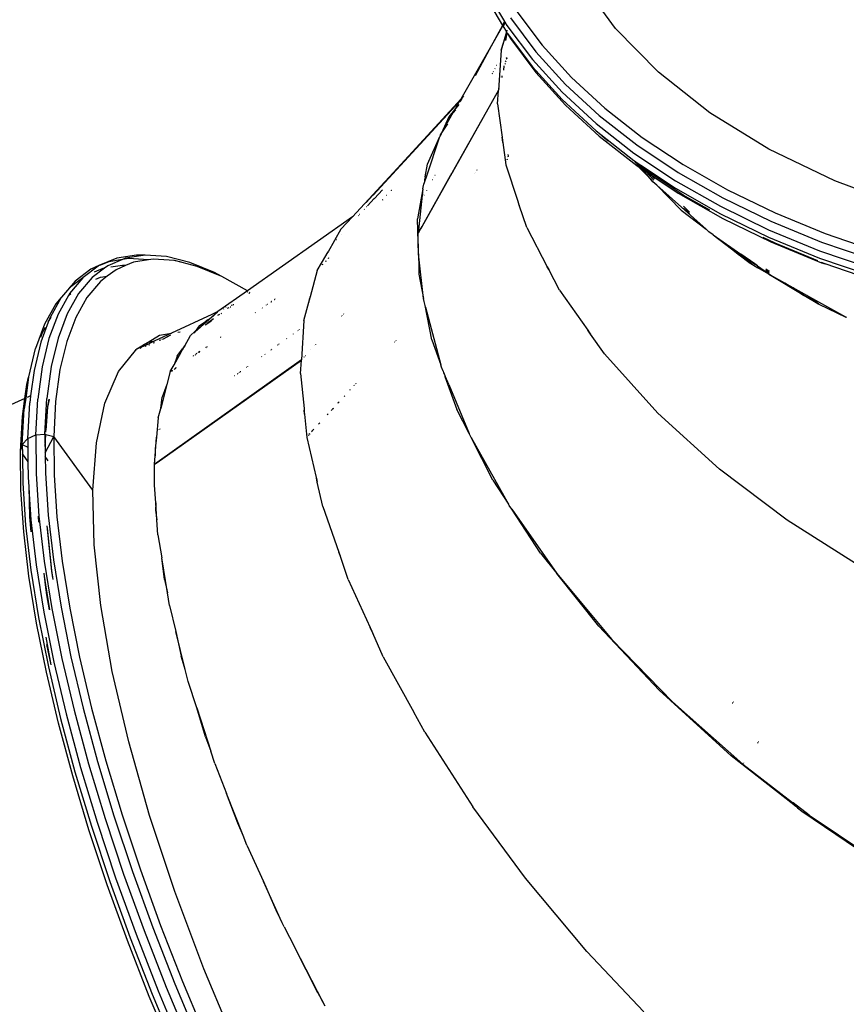
# Model space of a CAD drawing. Extents: x 375 to 8342, y -5295 to 9260.
# Drawn here: x 3118 to 3571, y 1072 to 1611 of the extents above; entities that cross this region are included whole.
import ezdxf

# ---------------------------------------------------------------- set-up
doc = ezdxf.new("R2010")
doc.units = 0
doc.layers.get('0').update_dxf_attribs({"linetype": 'CONTINUOUS'})

# ---------------------------------------------------------------- blocks, each defined once
blk = doc.blocks.new('005373')
for p, q in [((3444.1, 1606.36), (3425.47, 1631.95)), ((3373.22, 1627.28), (3383.42, 1610.14)), ((3373.22, 1623.25), (3382.28, 1608.03)), ((3390.18, 1615.67), (3403.92, 1597.25)), ((3382.28, 1608.03), (3374.99, 1594.63)), ((3374.99, 1594.63), (3382.48, 1607.69)), ((3382.28, 1608.03), (3382.48, 1607.69)), ((3382.48, 1607.69), (3384.43, 1604.5)), ((3383.42, 1610.14), (3382.5, 1608.44)), ((3382.69, 1608.05), (3383.66, 1609.74)), ((3382.83, 1607.76), (3383.8, 1609.5)), ((3383.42, 1610.14), (3383.66, 1609.74)), ((3383.66, 1609.74), (3383.8, 1609.5)), ((3383.8, 1609.5), (3384.7, 1607.99)), ((3384.7, 1607.99), (3398.63, 1589.31)), ((3386.64, 1612.14), (3400.51, 1593.55)), ((3384.42, 1604.43), (3381.6, 1594.49)), ((3381.6, 1594.49), (3384.57, 1604.17)), ((3384.7, 1603.96), (3383.9, 1599.81)), ((3384.43, 1604.5), (3384.42, 1604.43)), ((3384.42, 1604.43), (3384.48, 1604.4)), ((3384.7, 1605.43), (3384.43, 1604.5)), ((3384.48, 1604.4), (3384.57, 1604.17)), ((3384.57, 1604.17), (3384.7, 1604.02)), ((3384.58, 1604.2), (3384.7, 1604.59)), ((3384.7, 1604.02), (3384.7, 1603.96)), ((3384.7, 1603.96), (3384.92, 1603.66)), ((3384.92, 1603.66), (3386.64, 1600.77)), ((3384.92, 1603.66), (3398.63, 1585.28)), ((3467.67, 1582.33), (3444.1, 1606.36)), ((3386.64, 1600.77), (3400.51, 1582.18)), ((3403.92, 1597.25), (3420, 1579.54)), ((3359.62, 1567.83), (3374.99, 1594.63)), ((3374.99, 1594.63), (3367.25, 1580.4)), ((3381.6, 1594.49), (3380.04, 1572.44)), ((3400.51, 1593.55), (3416.73, 1575.68)), ((3379.21, 1586.1), (3379.02, 1585.96)), ((3383.97, 1587.12), (3383.49, 1586.77)), ((3383.81, 1588.11), (3384.33, 1588.54)), ((3384.18, 1589.61), (3384.78, 1590.13)), ((3384.8, 1590.23), (3384.23, 1589.81)), ((3398.63, 1589.31), (3414.93, 1571.35)), ((3376.7, 1581.64), (3376.46, 1581.4)), ((3377.11, 1582.55), (3377.31, 1582.72)), ((3378.06, 1584.24), (3378.27, 1584.43)), ((3383, 1583.5), (3383.25, 1585.79)), ((3398.63, 1585.28), (3414.93, 1567.32)), ((3400.51, 1582.18), (3416.73, 1564.31)), ((3495.83, 1560.19), (3467.67, 1582.33)), ((3381.94, 1580.42), (3381.92, 1579.46)), ((3416.73, 1575.68), (3435.21, 1558.64)), ((3420, 1579.54), (3438.31, 1562.65)), ((3380.04, 1572.44), (3354.78, 1527.51)), ((3354.87, 1527.52), (3380.03, 1572.27)), ((3379.52, 1565.11), (3380.03, 1572.27)), ((3380.03, 1572.27), (3380.04, 1572.44)), ((3380.24, 1573.43), (3380.23, 1573.13)), ((3414.93, 1571.35), (3433.5, 1554.23)), ((3358.59, 1566.05), (3311.45, 1514.93)), ((3359.62, 1567.83), (3324.65, 1529.55)), ((3358.59, 1566.05), (3324.65, 1529.55)), ((3356.62, 1562.61), (3358.59, 1566.05)), ((3358.32, 1564.71), (3356.62, 1562.61)), ((3358.66, 1566.17), (3358.59, 1566.05)), ((3358.66, 1566.17), (3359.62, 1567.83)), ((3359.87, 1567.43), (3358.66, 1566.17)), ((3360.89, 1569.23), (3359.62, 1567.83)), ((3359.92, 1567.53), (3359.87, 1567.43)), ((3379.52, 1565.11), (3382.02, 1546.75)), ((3414.93, 1567.32), (3433.5, 1550.2)), ((3348.83, 1549.03), (3355.25, 1560.21)), ((3355.25, 1560.21), (3352.71, 1557.45)), ((3356.62, 1562.61), (3352.8, 1557.88)), ((3355.25, 1560.21), (3356.62, 1562.61)), ((3356.6, 1561.69), (3355.25, 1560.21)), ((3416.73, 1564.31), (3435.21, 1547.27)), ((3438.31, 1562.65), (3458.75, 1546.68)), ((3528.17, 1540.28), (3495.83, 1560.19)), ((3348.66, 1548.65), (3352.29, 1554.11)), ((3352.8, 1557.88), (3348.83, 1549.03)), ((3433.5, 1554.23), (3454.23, 1538.04)), ((3435.21, 1558.64), (3455.83, 1542.53)), ((3348.66, 1548.65), (3348.03, 1547.29)), ((3348.3, 1548.1), (3348.66, 1548.65)), ((3348.66, 1548.65), (3348.83, 1549.03)), ((3433.5, 1550.2), (3454.23, 1534.01)), ((3340.55, 1525.08), (3347.95, 1547.06)), ((3341.16, 1531.91), (3347.95, 1547.06)), ((3347.95, 1547.06), (3348.03, 1547.29)), ((3348.03, 1547.29), (3348.3, 1548.1)), ((3382.02, 1546.75), (3382.16, 1544.83)), ((3382.42, 1543.8), (3382.02, 1546.75)), ((3382.16, 1544.83), (3382.42, 1543.8)), ((3382.42, 1543.8), (3384.08, 1531.61)), ((3435.21, 1547.27), (3455.83, 1531.16)), ((3438.31, 1545.97), (3436.52, 1547.63)), ((3440.06, 1544.6), (3438.31, 1545.97)), ((3458.75, 1546.68), (3481.19, 1531.74)), ((3454.23, 1538.04), (3476.97, 1522.89)), ((3455.83, 1542.53), (3478.47, 1527.46)), ((3564.23, 1522.89), (3528.17, 1540.28)), ((3384.71, 1534.94), (3384.85, 1534.41)), ((3385.16, 1536.57), (3385.29, 1536)), ((3385.45, 1536.58), (3385.35, 1537.22)), ((3454.23, 1534.01), (3455.16, 1533.39)), ((3456.62, 1531.67), (3454.7, 1533.17)), ((3456.62, 1531.67), (3455.16, 1533.39)), ((3455.16, 1533.39), (3456.08, 1532.78)), ((3458.62, 1530.11), (3456.08, 1532.78)), ((3456.08, 1532.78), (3459.42, 1530.56)), ((3324.65, 1529.55), (3300.09, 1503.1)), ((3324.65, 1529.55), (3307.63, 1510.9)), ((3339.9, 1524.97), (3341.16, 1531.91)), ((3354.39, 1526.82), (3354.08, 1526.27)), ((3354.17, 1526.28), (3354.48, 1526.83)), ((3354.78, 1527.51), (3354.39, 1526.82)), ((3354.48, 1526.83), (3354.39, 1526.82)), ((3354.48, 1526.83), (3354.87, 1527.52)), ((3354.78, 1527.51), (3354.87, 1527.52)), ((3367.47, 1527.36), (3367.4, 1527.36)), ((3368.02, 1528.35), (3367.95, 1528.34)), ((3368.23, 1528.83), (3368.29, 1528.83)), ((3384.08, 1531.61), (3390.73, 1511.68)), ((3455.48, 1531.78), (3456.59, 1530.66)), ((3455.83, 1531.16), (3456.59, 1530.66)), ((3456.59, 1530.66), (3458.66, 1529.28)), ((3456.59, 1530.66), (3463.11, 1524.06)), ((3458.66, 1529.28), (3456.62, 1531.67)), ((3458.62, 1530.11), (3456.62, 1531.67)), ((3458.75, 1530.01), (3458.62, 1530.11)), ((3458.66, 1529.28), (3460.72, 1527.9)), ((3463.11, 1524.06), (3458.66, 1529.28)), ((3461.76, 1528), (3458.75, 1530.01)), ((3460.72, 1527.9), (3458.75, 1530.01)), ((3459.42, 1530.56), (3461.76, 1528)), ((3459.42, 1530.56), (3476.97, 1518.86)), ((3460.72, 1527.9), (3463.63, 1525.97)), ((3465.2, 1523.21), (3460.72, 1527.9)), ((3481.19, 1515.07), (3461.76, 1528)), ((3461.76, 1528), (3463.63, 1525.97)), ((3478.47, 1527.46), (3502.98, 1513.51)), ((3481.19, 1531.74), (3505.48, 1517.92)), ((3338.21, 1497.88), (3353.74, 1525.52)), ((3353.66, 1525.51), (3338.22, 1498.05)), ((3339.19, 1521.03), (3339.69, 1522.53)), ((3339.45, 1522.48), (3339.19, 1521.03)), ((3339.61, 1523.39), (3339.45, 1522.48)), ((3339.45, 1522.48), (3339.69, 1522.53)), ((3339.78, 1524.32), (3339.61, 1523.39)), ((3340.03, 1523.52), (3339.61, 1523.39)), ((3339.69, 1522.53), (3340.03, 1523.52)), ((3339.9, 1524.97), (3339.78, 1524.32)), ((3340.36, 1524.53), (3339.78, 1524.32)), ((3339.9, 1524.97), (3340.55, 1525.08)), ((3340.03, 1523.52), (3340.36, 1524.53)), ((3340.36, 1524.53), (3340.55, 1525.08)), ((3343.99, 1523.52), (3344.07, 1523.54)), ((3344.72, 1524.7), (3344.65, 1524.68)), ((3345.34, 1525.8), (3345.27, 1525.79)), ((3345.32, 1525.89), (3345.4, 1525.91)), ((3354.08, 1526.27), (3353.66, 1525.51)), ((3353.66, 1525.51), (3353.74, 1525.52)), ((3353.74, 1525.52), (3354.17, 1526.28)), ((3354.17, 1526.28), (3354.08, 1526.27)), ((3367.01, 1526.67), (3367.08, 1526.68)), ((3463.11, 1524.06), (3464.75, 1522.39)), ((3464.66, 1522.23), (3463.11, 1524.06)), ((3463.63, 1525.97), (3478.47, 1516.09)), ((3465.57, 1523.86), (3463.63, 1525.97)), ((3466.72, 1520.4), (3464.66, 1522.23)), ((3476.97, 1522.89), (3501.61, 1508.88)), ((3603.47, 1508.26), (3564.23, 1522.89)), ((3316.46, 1517.96), (3312.13, 1513.19)), ((3321.5, 1517.62), (3321.36, 1517.57)), ((3321.5, 1517.62), (3321.54, 1517.65)), ((3338.71, 1518.4), (3335.74, 1502.01)), ((3338.71, 1518.4), (3336.05, 1494.2)), ((3338.71, 1518.4), (3338.91, 1520.2)), ((3338.91, 1520.2), (3339.19, 1521.03)), ((3340.65, 1517.56), (3340.61, 1517.38)), ((3466.72, 1520.4), (3480.17, 1506.77)), ((3493.77, 1496.28), (3466.72, 1520.4)), ((3476.97, 1518.86), (3501.61, 1504.85)), ((3478.47, 1516.09), (3502.98, 1502.14)), ((3505.48, 1517.92), (3531.48, 1505.3)), ((3311.99, 1513.13), (3308.3, 1509.07)), ((3311.99, 1513.13), (3312.13, 1513.19)), ((3316.62, 1512.48), (3316.89, 1512.64)), ((3318.97, 1514.88), (3318.76, 1514.77)), ((3339.25, 1514.95), (3339.27, 1515.1)), ((3390.73, 1511.68), (3390.82, 1511.32)), ((3390.82, 1511.32), (3391.08, 1510.32)), ((3391.46, 1509.48), (3390.82, 1511.32)), ((3495.86, 1506.72), (3481.19, 1515.07)), ((3502.98, 1513.51), (3529.22, 1500.77)), ((3306.75, 1507.28), (3306.56, 1507.14)), ((3308, 1508.66), (3307.81, 1508.53)), ((3391.08, 1510.32), (3391.46, 1509.48)), ((3395.51, 1497.32), (3391.46, 1509.48)), ((3480.17, 1506.77), (3493.77, 1496.28)), ((3484.71, 1504.88), (3481.29, 1507.94)), ((3481.34, 1508.88), (3484.7, 1505.77)), ((3501.61, 1508.88), (3527.97, 1496.08)), ((3531.48, 1505.3), (3559.03, 1493.95)), ((3300.09, 1503.1), (3242.52, 1462.61)), ((3300.09, 1503.1), (3293.78, 1496.29)), ((3300.5, 1503.38), (3300.09, 1503.1)), ((3303.6, 1503.82), (3303.45, 1503.72)), ((3304.2, 1504.48), (3304.02, 1504.35)), ((3336.21, 1482.77), (3335.74, 1502.01)), ((3501.61, 1504.85), (3527.97, 1492.05)), ((3502.98, 1502.14), (3529.22, 1489.41)), ((3529.22, 1500.77), (3557.02, 1489.33)), ((3293.78, 1496.29), (3286.69, 1484)), ((3337.34, 1496.49), (3336.05, 1494.2)), ((3336.12, 1494.17), (3337.34, 1496.33)), ((3338.22, 1498.05), (3337.34, 1496.49)), ((3337.34, 1496.33), (3338.21, 1497.88)), ((3337.34, 1496.33), (3337.34, 1496.49)), ((3338.22, 1498.05), (3338.21, 1497.88)), ((3395.51, 1497.32), (3406.78, 1475.68)), ((3495.22, 1494.99), (3493.77, 1496.28)), ((3497.7, 1493.25), (3495.22, 1494.99)), ((3527.97, 1496.08), (3555.91, 1484.58)), ((3291.46, 1490.5), (3291.42, 1490.45)), ((3294.13, 1493.44), (3294.09, 1493.37)), ((3336.12, 1494.17), (3336.05, 1494.2)), ((3336.05, 1494.04), (3336.12, 1494.17)), ((3336.21, 1482.77), (3336.05, 1494.04)), ((3497.7, 1493.25), (3507.57, 1485.64)), ((3497.7, 1493.25), (3512.71, 1482.73)), ((3531.48, 1488.62), (3524.92, 1491.81)), ((3527.97, 1492.05), (3555.91, 1480.55)), ((3529.22, 1489.41), (3557.02, 1477.96)), ((3557.02, 1489.33), (3586.21, 1479.24)), ((3559.03, 1493.95), (3587.97, 1483.96)), ((3285.43, 1481.8), (3286.69, 1484)), ((3286.69, 1484), (3285.8, 1482.78)), ((3507.57, 1485.64), (3512.71, 1482.73)), ((3507.57, 1485.64), (3511.31, 1482.75)), ((3554.97, 1478.95), (3531.48, 1488.62)), ((3555.91, 1484.58), (3585.25, 1474.44)), ((3170.98, 1480.52), (3161.22, 1476.42)), ((3166.59, 1478.53), (3161.54, 1476.41)), ((3174.12, 1479.7), (3166.1, 1476.33)), ((3174.12, 1479.7), (3166.59, 1478.53)), ((3181.79, 1482.2), (3170.98, 1480.52)), ((3175.81, 1480.41), (3174.12, 1479.7)), ((3177.41, 1480.21), (3174.12, 1479.7)), ((3186.57, 1482.08), (3175.81, 1480.41)), ((3180.22, 1478.22), (3175.81, 1476.37)), ((3188.47, 1479.5), (3177.41, 1480.21)), ((3188.47, 1479.5), (3180.22, 1478.22)), ((3185.43, 1481.97), (3181.79, 1482.2)), ((3186.57, 1482.08), (3181.79, 1482.2)), ((3198.32, 1481.33), (3186.57, 1482.08)), ((3190.89, 1479.88), (3188.47, 1479.5)), ((3202.54, 1479.13), (3190.89, 1479.88)), ((3210.99, 1478.15), (3198.32, 1481.33)), ((3206.32, 1478.25), (3202.27, 1479.27)), ((3206.77, 1478.06), (3202.54, 1479.13)), ((3206.77, 1478.06), (3206.32, 1478.25)), ((3280.81, 1473.78), (3285.43, 1481.8)), ((3285.43, 1479.01), (3285.23, 1478.54)), ((3285.8, 1482.78), (3285.43, 1481.8)), ((3286.9, 1480.34), (3287.22, 1480.92)), ((3336.21, 1482.77), (3336.37, 1475.38)), ((3339.06, 1458.43), (3336.21, 1482.77)), ((3520.48, 1477.29), (3511.31, 1482.75)), ((3511.31, 1482.75), (3513.34, 1481.19)), ((3520.48, 1477.29), (3512.71, 1482.73)), ((3521.95, 1476.26), (3513.34, 1481.19)), ((3513.34, 1481.19), (3516.5, 1478.75)), ((3516.5, 1478.75), (3522.16, 1475.27)), ((3516.5, 1478.75), (3516.86, 1478.47)), ((3516.86, 1478.47), (3522.16, 1475.27)), ((3555.91, 1480.55), (3585.25, 1470.41)), ((3156.83, 1474.43), (3148.18, 1467.92)), ((3160.78, 1476.09), (3152.57, 1469.91)), ((3161.22, 1476.42), (3156.83, 1474.43)), ((3160.78, 1476.09), (3156.83, 1474.43)), ((3164.24, 1474.93), (3157.49, 1469.85)), ((3163.43, 1474.8), (3158.59, 1472.77)), ((3161.22, 1476.42), (3160.78, 1476.09)), ((3164.24, 1474.93), (3163.43, 1474.8)), ((3166.1, 1476.33), (3164.24, 1474.93)), ((3170.6, 1474.17), (3165.81, 1470.57)), ((3174.19, 1476.47), (3167.85, 1475.49)), ((3175.81, 1476.37), (3170.6, 1474.17)), ((3175.81, 1476.37), (3174.19, 1476.47)), ((3215.08, 1475.98), (3206.77, 1478.06)), ((3224.48, 1472.57), (3210.99, 1478.15)), ((3227.63, 1470.82), (3215.08, 1475.98)), ((3280.81, 1473.78), (3276.96, 1459.36)), ((3283.65, 1477.1), (3283.49, 1476.66)), ((3336.37, 1475.38), (3336.45, 1471.62)), ((3406.78, 1475.68), (3407.21, 1474.74)), ((3407.54, 1474.23), (3406.78, 1475.68)), ((3407.21, 1474.74), (3407.54, 1474.23)), ((3413.42, 1462.94), (3407.54, 1474.23)), ((3521.95, 1476.26), (3520.48, 1477.29)), ((3521.95, 1476.26), (3530.37, 1470.35)), ((3528.07, 1471.7), (3522.16, 1475.27)), ((3528.25, 1472.26), (3526.48, 1473.39)), ((3527.73, 1472.96), (3526.49, 1473.7)), ((3527.73, 1472.96), (3526.5, 1473.84)), ((3526.52, 1474.61), (3527.6, 1473.87)), ((3526.52, 1474.53), (3527.6, 1473.87)), ((3527.6, 1473.87), (3527.74, 1473.77)), ((3528.25, 1472.66), (3527.73, 1472.96)), ((3527.74, 1473.77), (3527.79, 1473.71)), ((3527.79, 1473.71), (3528.25, 1473.41)), ((3527.79, 1473.71), (3528.25, 1473.47)), ((3559.03, 1477.28), (3556.94, 1478.14)), ((3557.02, 1477.96), (3559.03, 1477.28)), ((3585.98, 1467.97), (3559.03, 1477.28)), ((3152.44, 1469.76), (3145.1, 1461.04)), ((3152.44, 1469.76), (3145.11, 1464.24)), ((3148.18, 1467.92), (3145.11, 1464.24)), ((3157.49, 1469.85), (3150.06, 1461.03)), ((3152.57, 1469.91), (3152.44, 1469.76)), ((3152.77, 1470.01), (3152.64, 1469.91)), ((3162.07, 1467.76), (3154.7, 1459.01)), ((3159.52, 1468.92), (3162.06, 1469.99)), ((3162.06, 1469.99), (3165.81, 1470.57)), ((3165.81, 1470.57), (3162.07, 1467.76)), ((3228.46, 1470.45), (3224.48, 1472.57)), ((3227.78, 1470.73), (3227.63, 1470.82)), ((3228.46, 1470.45), (3227.78, 1470.73)), ((3242.52, 1462.61), (3228.46, 1470.45)), ((3336.45, 1471.62), (3339.06, 1458.43)), ((3528.07, 1471.7), (3530.37, 1470.35)), ((3530.37, 1470.35), (3545.42, 1461.21)), ((3536.91, 1466.72), (3530.37, 1470.35)), ((3145.11, 1464.24), (3140.76, 1459.08)), ((3242.52, 1462.61), (3226.44, 1451.3)), ((3243.15, 1462.18), (3243.09, 1462.22)), ((3413.42, 1462.94), (3429, 1440.95)), ((3544.31, 1461.99), (3536.91, 1466.72)), ((3541.39, 1464.23), (3536.91, 1466.72)), ((3547.28, 1460.09), (3541.39, 1464.23)), ((3548.88, 1460.06), (3541.39, 1464.23)), ((3140.64, 1458.94), (3134.45, 1447.88)), ((3140.64, 1458.94), (3137.67, 1455.42)), ((3144.49, 1459.96), (3138.84, 1449.87)), ((3140.71, 1459.05), (3140.64, 1458.94)), ((3140.76, 1459.08), (3140.71, 1459.05)), ((3150.06, 1461.03), (3143.83, 1449.91)), ((3144.49, 1459.96), (3145.92, 1461.04)), ((3145.1, 1461.04), (3144.49, 1459.96)), ((3154.7, 1459.01), (3148.52, 1447.99)), ((3242.72, 1461.88), (3242.67, 1461.92)), ((3243.53, 1461.32), (3243.31, 1461.48)), ((3243.96, 1461.63), (3243.73, 1461.78)), ((3243.84, 1461.11), (3243.77, 1461.16)), ((3244.27, 1461.42), (3244.2, 1461.46)), ((3256.01, 1456.79), (3255.74, 1456.8)), ((3257.19, 1457.8), (3257.45, 1457.8)), ((3257.79, 1458.03), (3257.55, 1458.05)), ((3276.15, 1456.36), (3276.83, 1458.89)), ((3276.4, 1457.89), (3276.15, 1456.36)), ((3276.96, 1459.36), (3276.4, 1457.89)), ((3276.83, 1458.89), (3276.96, 1459.36)), ((3339.27, 1456.66), (3339.06, 1458.43)), ((3339.83, 1454.54), (3339.27, 1456.66)), ((3545.42, 1461.21), (3544.31, 1461.99)), ((3545.42, 1461.21), (3547.28, 1460.09)), ((3554.9, 1455.48), (3547.28, 1460.09)), ((3555.46, 1455.21), (3548.88, 1460.06)), ((3570.22, 1448.2), (3548.88, 1460.06)), ((3137.67, 1455.42), (3131.44, 1444.3)), ((3226.42, 1451.29), (3223.08, 1449.61)), ((3226.13, 1451.03), (3226.42, 1451.29)), ((3226.42, 1451.29), (3226.44, 1451.3)), ((3228.89, 1452.15), (3228.97, 1452.18)), ((3229.68, 1452.68), (3229.55, 1452.62)), ((3230.84, 1453.5), (3230.67, 1453.42)), ((3231.71, 1453.13), (3232.49, 1453.4)), ((3233.4, 1453.71), (3233.09, 1453.61)), ((3234.32, 1454.71), (3233.73, 1454.58)), ((3235.04, 1454.88), (3234.81, 1454.83)), ((3250.74, 1453.09), (3250.58, 1453.22)), ((3253.09, 1454.74), (3252.93, 1454.85)), ((3253.52, 1455.05), (3253.37, 1455.15)), ((3255.43, 1456.59), (3255.71, 1456.58)), ((3273.46, 1446.29), (3276.15, 1456.36)), ((3340.09, 1453.58), (3339.83, 1454.54)), ((3343.56, 1435.69), (3339.83, 1454.54)), ((3340.09, 1453.58), (3348.47, 1422.05)), ((3554.9, 1455.48), (3555.46, 1455.21)), ((3555.46, 1455.21), (3570.22, 1448.2)), ((3133.52, 1445.39), (3135.07, 1448.16)), ((3134.45, 1447.88), (3133.52, 1445.39)), ((3138.84, 1449.87), (3133.83, 1436.46)), ((3143.83, 1449.91), (3138.84, 1436.56)), ((3148.52, 1447.99), (3143.59, 1434.76)), ((3223.08, 1449.61), (3201.06, 1439.39)), ((3213.95, 1440.35), (3221.41, 1446.9)), ((3216.21, 1443.48), (3221.16, 1446.78)), ((3221.16, 1446.78), (3219.76, 1446.12)), ((3224, 1447.18), (3220.6, 1444.76)), ((3221.41, 1446.9), (3221.16, 1446.78)), ((3221.64, 1447.1), (3221.41, 1446.9)), ((3221.64, 1447.1), (3226.13, 1451.03)), ((3221.92, 1445.63), (3222.87, 1446.25)), ((3223.01, 1446.35), (3222.87, 1446.25)), ((3226.13, 1451.03), (3223.08, 1449.61)), ((3224.04, 1448.7), (3223.79, 1448.53)), ((3227.26, 1449.65), (3226.15, 1449.12)), ((3228.45, 1450.21), (3227.94, 1449.97)), ((3247.07, 1450.52), (3246.89, 1450.66)), ((3273.46, 1446.29), (3272.15, 1424.72)), ((3294.13, 1448.8), (3294.28, 1448.74)), ((3294.45, 1448.93), (3294.3, 1448.98)), ((3295.1, 1449.85), (3295.24, 1449.78)), ((3295.3, 1449.86), (3295.15, 1449.9)), ((3570.26, 1448.18), (3570.22, 1448.2)), ((3570.78, 1447.94), (3570.26, 1448.18)), ((3131.44, 1444.3), (3126.46, 1430.95)), ((3133.52, 1445.39), (3129.44, 1434.47)), ((3130.36, 1439.76), (3131.97, 1442.63)), ((3216.21, 1443.48), (3213.95, 1440.35)), ((3219.48, 1443.85), (3219.74, 1444.12)), ((3219.74, 1444.12), (3220.44, 1444.6)), ((3220.44, 1444.6), (3220.23, 1444.37)), ((3220.44, 1444.6), (3221.48, 1445.31)), ((3220.6, 1444.76), (3220.44, 1444.6)), ((3221.48, 1445.31), (3220.6, 1444.76)), ((3221.48, 1445.31), (3221.92, 1445.63)), ((3270.39, 1440.68), (3270.23, 1440.83)), ((3271.17, 1441.24), (3271, 1441.38)), ((3429, 1440.95), (3429.92, 1439.52)), ((3430.49, 1438.84), (3429, 1440.95)), ((3129.4, 1437.17), (3130.36, 1439.76)), ((3133.83, 1436.46), (3130.11, 1420.89)), ((3138.84, 1436.56), (3135.14, 1421.07)), ((3188.17, 1434.52), (3194.44, 1438.3)), ((3188.17, 1434.52), (3191.91, 1435.14)), ((3191.91, 1435.14), (3188.97, 1433.77)), ((3201.06, 1439.39), (3191.91, 1435.14)), ((3194.24, 1435.52), (3195.11, 1435.66)), ((3194.44, 1438.3), (3201.06, 1439.39)), ((3196.33, 1436.18), (3195.76, 1435.94)), ((3200.45, 1438.21), (3196.33, 1436.18)), ((3199.38, 1437.75), (3196.33, 1436.18)), ((3204.43, 1439.94), (3205.68, 1440.15)), ((3208.23, 1432.47), (3211.39, 1438.11)), ((3211.39, 1438.11), (3213.85, 1440.27)), ((3213.52, 1439.77), (3213.3, 1439.47)), ((3213.68, 1439.99), (3213.54, 1439.8)), ((3213.85, 1440.27), (3213.68, 1439.99)), ((3213.68, 1439.99), (3213.97, 1439.94)), ((3213.92, 1440.32), (3213.85, 1440.27)), ((3213.92, 1440.32), (3213.95, 1440.35)), ((3227.62, 1437.3), (3227.98, 1437.14)), ((3264.17, 1436.27), (3264.02, 1436.41)), ((3267.87, 1438.89), (3267.71, 1439.04)), ((3323.86, 1435.33), (3323.98, 1435.25)), ((3324.05, 1435.33), (3323.93, 1435.41)), ((3343.56, 1435.69), (3348.47, 1422.05)), ((3429.92, 1439.52), (3430.49, 1438.84)), ((3438.09, 1428.11), (3430.49, 1438.84)), ((3122.79, 1415.49), (3126.46, 1430.95)), ((3129.44, 1434.47), (3125.72, 1418.9)), ((3143.59, 1434.76), (3139.92, 1419.41)), ((3171.98, 1418.34), (3181.22, 1429.84)), ((3181.22, 1429.84), (3181.64, 1430.37)), ((3181.62, 1429.94), (3181.22, 1429.84)), ((3184.81, 1431.84), (3181.64, 1430.37)), ((3181.64, 1430.37), (3181.99, 1430.8)), ((3181.99, 1430.8), (3182.17, 1430.91)), ((3182.17, 1430.91), (3184.61, 1431.8)), ((3182.17, 1430.91), (3183.3, 1431.59)), ((3183.3, 1431.59), (3186.15, 1433.31)), ((3184.61, 1431.8), (3183.3, 1431.59)), ((3184.3, 1431.07), (3184.01, 1431.08)), ((3184.81, 1431.84), (3184.61, 1431.8)), ((3184.81, 1431.84), (3188.97, 1433.77)), ((3186.15, 1433.31), (3188.17, 1434.52)), ((3186.15, 1433.31), (3188.97, 1433.77)), ((3186.91, 1432.18), (3186.34, 1432.09)), ((3188.52, 1433.03), (3188.91, 1433.03)), ((3190.97, 1434.1), (3191.72, 1434.22)), ((3206.08, 1429.51), (3207.07, 1430.88)), ((3206.54, 1429.45), (3207.31, 1430.82)), ((3207.26, 1431.13), (3207.07, 1430.88)), ((3207.31, 1430.82), (3207.07, 1430.88)), ((3207.66, 1431.68), (3207.26, 1431.13)), ((3207.26, 1431.13), (3207.47, 1431.11)), ((3207.31, 1430.82), (3207.47, 1431.11)), ((3207.47, 1431.11), (3207.78, 1431.66)), ((3207.7, 1431.73), (3207.66, 1431.68)), ((3207.78, 1431.66), (3207.66, 1431.68)), ((3208.23, 1432.47), (3207.7, 1431.73)), ((3207.7, 1431.73), (3207.8, 1431.7)), ((3207.78, 1431.66), (3207.8, 1431.7)), ((3207.8, 1431.7), (3208.23, 1432.47)), ((3219.53, 1431.69), (3219.94, 1431.51)), ((3220.16, 1432.12), (3220.57, 1431.95)), ((3255.42, 1430.28), (3255.57, 1430.16)), ((3255.62, 1430.2), (3255.48, 1430.32)), ((3255.83, 1430.58), (3255.98, 1430.45)), ((3259.09, 1432.9), (3259.24, 1432.77)), ((3259.45, 1432.92), (3259.3, 1433.05)), ((3259.95, 1433.27), (3259.81, 1433.41)), ((3277.3, 1430.21), (3277.2, 1430.3)), ((3279.34, 1432.44), (3279.24, 1432.53)), ((3280.06, 1433.22), (3279.96, 1433.32)), ((3323.05, 1434.46), (3323.18, 1434.38)), ((3323.3, 1434.51), (3323.17, 1434.58)), ((3193.08, 1368.45), (3272.14, 1424.58)), ((3272.15, 1424.72), (3193.09, 1368.57)), ((3202.42, 1422.1), (3206.24, 1428.92)), ((3204.13, 1426.82), (3202.42, 1422.1)), ((3204.13, 1426.82), (3205.76, 1429.07)), ((3206.03, 1429.43), (3205.76, 1429.07)), ((3206.24, 1428.92), (3205.76, 1429.07)), ((3206.08, 1429.51), (3206.03, 1429.43)), ((3206.03, 1429.43), (3206.47, 1429.33)), ((3206.54, 1429.45), (3206.08, 1429.51)), ((3206.24, 1428.92), (3206.47, 1429.33)), ((3206.47, 1429.33), (3206.54, 1429.45)), ((3213.28, 1426.84), (3212.77, 1427)), ((3213.8, 1427.72), (3214.35, 1427.59)), ((3214.96, 1428.02), (3214.54, 1428.22)), ((3216.17, 1428.87), (3215.64, 1428.99)), ((3215.84, 1429.13), (3216.26, 1428.93)), ((3216.04, 1429.27), (3216.53, 1429.12)), ((3216.58, 1429.15), (3216.14, 1429.34)), ((3250.22, 1426.58), (3250.38, 1426.47)), ((3251.98, 1427.61), (3251.83, 1427.73)), ((3252.22, 1427.78), (3252.07, 1427.9)), ((3271.7, 1417.35), (3272.14, 1424.58)), ((3272.14, 1424.58), (3272.15, 1424.72)), ((3272.26, 1424.8), (3272.15, 1424.72)), ((3272.27, 1424.94), (3272.26, 1424.8)), ((3272.26, 1424.8), (3272.31, 1424.76)), ((3273.61, 1426.39), (3273.61, 1426.18)), ((3273.69, 1426.26), (3273.69, 1426.48)), ((3274.3, 1426.94), (3274.2, 1427.03)), ((3438.09, 1428.11), (3467.35, 1395.62)), ((3125.72, 1418.9), (3123.82, 1405.03)), ((3130.11, 1420.89), (3127.7, 1403.26)), ((3135.14, 1421.07), (3132.74, 1403.53)), ((3139.92, 1419.41), (3137.54, 1402.02)), ((3200.34, 1418.38), (3202.42, 1422.1)), ((3201.32, 1419.06), (3201.04, 1418.26)), ((3202.66, 1419.4), (3203.01, 1420.23)), ((3203.39, 1420.49), (3203.03, 1419.66)), ((3242.05, 1420.77), (3242.21, 1420.67)), ((3242.53, 1421.11), (3242.69, 1421.01)), ((3348.82, 1420.73), (3348.47, 1422.05)), ((3349.72, 1418.56), (3348.82, 1420.73)), ((3122.73, 1415.26), (3121.17, 1403.83)), ((3121.76, 1411.18), (3122.73, 1415.26)), ((3122.76, 1415.46), (3122.73, 1415.26)), ((3122.79, 1415.49), (3122.76, 1415.46)), ((3164.56, 1401.08), (3171.98, 1418.34)), ((3200.34, 1418.38), (3198.48, 1411.19)), ((3235.52, 1415.92), (3235.36, 1416.01)), ((3236.92, 1417.11), (3237.08, 1417.03)), ((3237.56, 1417.37), (3237.39, 1417.45)), ((3238.24, 1417.85), (3238.08, 1417.94)), ((3238.71, 1418.18), (3238.56, 1418.28)), ((3238.67, 1418.36), (3238.84, 1418.28)), ((3238.79, 1418.44), (3238.95, 1418.36)), ((3271.7, 1417.35), (3273.57, 1398.14)), ((3349.72, 1418.56), (3349.95, 1417.92)), ((3349.95, 1417.92), (3350.01, 1417.88)), ((3350.01, 1417.88), (3350.05, 1417.65)), ((3350.13, 1417.59), (3350.05, 1417.65)), ((3350.05, 1417.65), (3350.6, 1416.11)), ((3350.81, 1415.95), (3350.13, 1417.59)), ((3350.81, 1415.95), (3350.6, 1416.11)), ((3350.6, 1416.11), (3350.75, 1415.69)), ((3350.75, 1415.69), (3350.98, 1415.52)), ((3350.75, 1415.69), (3357.25, 1397.63)), ((3350.98, 1415.52), (3350.81, 1415.95)), ((3352.8, 1411.17), (3350.98, 1415.52)), ((3120.72, 1403.63), (3121.76, 1411.18)), ((3198.48, 1411.19), (3195.1, 1398.16)), ((3198.48, 1411.19), (3195.96, 1404.23)), ((3298.97, 1408.14), (3298.73, 1408.4)), ((3301.21, 1410.57), (3300.98, 1410.82)), ((3302.07, 1411.51), (3301.84, 1411.74)), ((3352.8, 1411.17), (3363.96, 1384.42)), ((3120.72, 1403.63), (3064.36, 1378.15)), ((3119.38, 1393.79), (3120.72, 1403.63)), ((3121.17, 1403.83), (3120.36, 1397.92)), ((3121.17, 1403.83), (3120.72, 1403.63)), ((3123.82, 1405.03), (3121.96, 1404.19)), ((3123.82, 1405.03), (3123.31, 1401.27)), ((3126.61, 1383.68), (3127.7, 1403.26)), ((3131.66, 1384.05), (3132.74, 1403.53)), ((3133.83, 1403.19), (3133.02, 1399.14)), ((3133.27, 1398.76), (3134.13, 1403.09)), ((3195.1, 1398.16), (3195.96, 1404.23)), ((3295.83, 1404.74), (3295.57, 1405.02)), ((3119.27, 1378.43), (3120.36, 1397.92)), ((3122.22, 1381.69), (3123.31, 1401.27)), ((3133.02, 1399.14), (3132.02, 1385.14)), ((3132.37, 1386.22), (3133.27, 1398.76)), ((3137.54, 1402.02), (3136.47, 1382.72)), ((3159.82, 1379.3), (3164.56, 1401.08)), ((3193.74, 1392.93), (3195.1, 1398.16)), ((3273.57, 1398.14), (3273.62, 1397.29)), ((3273.62, 1397.29), (3273.66, 1397.25)), ((3288.45, 1397.39), (3288.76, 1397.08)), ((3288.92, 1397.89), (3289.21, 1397.56)), ((3289.6, 1397.99), (3289.3, 1398.3)), ((3289.35, 1398.36), (3289.64, 1398.03)), ((3292.37, 1400.99), (3292.09, 1401.3)), ((3292.34, 1401.56), (3292.63, 1401.27)), ((3292.78, 1401.44), (3292.5, 1401.73)), ((3363.96, 1384.42), (3357.25, 1397.63)), ((3118.3, 1374.49), (3119.38, 1393.79)), ((3193.74, 1392.93), (3192.85, 1382.33)), ((3273.66, 1397.25), (3273.67, 1396.16)), ((3273.88, 1395.03), (3273.66, 1397.25)), ((3273.67, 1396.16), (3273.88, 1395.03)), ((3273.88, 1395.03), (3275.12, 1382.29)), ((3286.56, 1394.69), (3286.25, 1395.03)), ((3286.73, 1394.87), (3286.4, 1395.2)), ((3467.35, 1395.62), (3501.13, 1364.95)), ((3194.24, 1386.6), (3194.26, 1386.74)), ((3194.58, 1386.97), (3194.56, 1386.83)), ((3278.85, 1386.33), (3278.49, 1386.72)), ((3278.51, 1386.74), (3278.9, 1386.39)), ((3281.5, 1389.95), (3281.86, 1389.6)), ((3281.79, 1390.25), (3282.14, 1389.9)), ((3119.27, 1378.43), (3122.22, 1381.69)), ((3122.22, 1381.69), (3126.61, 1383.68)), ((3122.22, 1381.69), (3122.27, 1376.98)), ((3126.61, 1383.68), (3131.66, 1384.05)), ((3126.61, 1383.68), (3126.85, 1362.28)), ((3131.66, 1384.05), (3131.93, 1383.97)), ((3131.66, 1384.05), (3131.7, 1380.68)), ((3131.93, 1383.97), (3131.7, 1380.68)), ((3131.73, 1377.35), (3132.2, 1383.9)), ((3131.77, 1373.89), (3136.47, 1382.72)), ((3131.93, 1383.97), (3132.2, 1383.9)), ((3132.2, 1383.9), (3136.47, 1382.72)), ((3157.85, 1353.29), (3136.47, 1382.72)), ((3136.47, 1382.72), (3136.7, 1361.6)), ((3192.85, 1382.33), (3191.96, 1376.01)), ((3192, 1372.1), (3192.85, 1382.33)), ((3193.39, 1386.12), (3193.37, 1385.98)), ((3275.12, 1382.29), (3280.23, 1360.31)), ((3275.9, 1383.95), (3276.03, 1383.27)), ((3276.45, 1384.54), (3276.52, 1384.1)), ((3276.52, 1384.1), (3276.59, 1383.88)), ((3276.59, 1383.88), (3276.56, 1383.85)), ((3277.94, 1385.35), (3277.56, 1385.73)), ((3277.89, 1386.08), (3278.25, 1385.69)), ((3278.18, 1386.39), (3278.56, 1386.02)), ((3364.31, 1383.59), (3363.96, 1384.42)), ((3365.12, 1382.14), (3364.31, 1383.59)), ((3376.95, 1358.85), (3365.12, 1382.14)), ((3365.12, 1382.14), (3385.48, 1345.76)), ((3118.3, 1374.49), (3119.27, 1378.43)), ((3119.27, 1378.43), (3122.27, 1376.98)), ((3119.27, 1378.43), (3119.33, 1373.07)), ((3122.27, 1376.98), (3122.36, 1368.9)), ((3131.7, 1380.68), (3131.73, 1377.35)), ((3131.73, 1377.35), (3131.77, 1373.89)), ((3157.85, 1353.29), (3159.82, 1379.3)), ((3191.96, 1376.01), (3192, 1372.1)), ((3118.54, 1353.37), (3118.3, 1374.49)), ((3119.13, 1373.35), (3119.33, 1373.07)), ((3119.33, 1373.07), (3122.36, 1368.9)), ((3119.33, 1373.07), (3119.51, 1357.13)), ((3131.77, 1373.89), (3131.8, 1371.74)), ((3133.44, 1369.48), (3131.8, 1371.74)), ((3131.8, 1371.74), (3131.89, 1363.7)), ((3191.62, 1367.56), (3192, 1372.1)), ((3122.36, 1368.9), (3122.46, 1360.29)), ((3191.61, 1367.41), (3191.73, 1367.46)), ((3191.65, 1356.03), (3191.61, 1367.41)), ((3192.04, 1367.86), (3191.62, 1367.56)), ((3191.73, 1367.46), (3191.62, 1367.56)), ((3191.73, 1367.46), (3192.04, 1367.72)), ((3192.83, 1368.39), (3192.04, 1367.86)), ((3192.04, 1367.72), (3192.82, 1368.27)), ((3192.04, 1367.86), (3192.04, 1367.72)), ((3192.82, 1368.27), (3193.08, 1368.45)), ((3192.82, 1368.27), (3192.83, 1368.39)), ((3193.09, 1368.57), (3192.83, 1368.39)), ((3193.09, 1368.57), (3193.08, 1368.45)), ((3538.06, 1336.99), (3501.13, 1364.95)), ((3122.46, 1360.29), (3122.8, 1355.3)), ((3126.85, 1362.28), (3128.42, 1339.17)), ((3131.89, 1363.7), (3132.06, 1363.46)), ((3131.89, 1363.7), (3131.9, 1362.74)), ((3131.9, 1362.74), (3133.46, 1339.75)), ((3136.7, 1361.6), (3138.25, 1338.82)), ((3280.23, 1360.31), (3280.31, 1359.87)), ((3280.31, 1359.87), (3280.5, 1358.79)), ((3280.81, 1357.79), (3280.31, 1359.87)), ((3119.51, 1357.13), (3121.07, 1334.14)), ((3122.8, 1355.3), (3123.2, 1338.67)), ((3122.8, 1355.3), (3123.07, 1351.24)), ((3192.33, 1346.37), (3191.65, 1356.03)), ((3280.5, 1358.79), (3280.81, 1357.79)), ((3283.92, 1344.4), (3280.81, 1357.79)), ((3376.95, 1358.85), (3385.48, 1345.76)), ((3120.09, 1330.59), (3118.54, 1353.37)), ((3123.07, 1351.24), (3124.01, 1332.29)), ((3123.07, 1351.24), (3124.03, 1337.18)), ((3158.67, 1323.44), (3157.85, 1353.29)), ((3192.33, 1346.37), (3192.31, 1342.48)), ((3192.99, 1337.13), (3192.33, 1346.37)), ((3283.92, 1344.4), (3292.6, 1319.44)), ((3385.95, 1344.92), (3385.48, 1345.76)), ((3387.39, 1342.86), (3385.95, 1344.92)), ((3123.2, 1338.67), (3124.01, 1330.59)), ((3127.91, 1338.94), (3128.23, 1335.79)), ((3128.24, 1336.12), (3128.1, 1339.03)), ((3128.42, 1339.17), (3131.3, 1314.51)), ((3133.46, 1339.75), (3136.33, 1315.21)), ((3138.25, 1338.82), (3141.1, 1314.5)), ((3192.31, 1342.48), (3192.99, 1337.13)), ((3403.07, 1318.77), (3387.39, 1342.86)), ((3387.39, 1342.86), (3411.92, 1307.69)), ((3121.07, 1334.14), (3123.95, 1309.6)), ((3124.03, 1337.18), (3126.91, 1312.52)), ((3132.85, 1332.6), (3135.19, 1309.28)), ((3135.43, 1309.01), (3132.95, 1333.78)), ((3193.57, 1328.92), (3192.99, 1337.13)), ((3581.12, 1309.77), (3538.06, 1336.99)), ((3122.93, 1306.27), (3120.09, 1330.59)), ((3193.57, 1328.92), (3195.62, 1316.27)), ((3162.26, 1290.19), (3158.67, 1323.44)), ((3292.6, 1319.44), (3292.98, 1318.21)), ((3293.27, 1317.5), (3292.6, 1319.44)), ((3292.98, 1318.21), (3293.27, 1317.5)), ((3297.8, 1304.49), (3293.27, 1317.5)), ((3403.07, 1318.77), (3411.92, 1307.69)), ((3126.91, 1312.52), (3131.1, 1286.46)), ((3131.3, 1314.51), (3135.49, 1288.45)), ((3136.33, 1315.21), (3140.5, 1289.27)), ((3141.1, 1314.5), (3145.23, 1288.79)), ((3197.12, 1304.42), (3195.62, 1316.27)), ((3198.73, 1297.08), (3195.62, 1316.27)), ((3127.06, 1280.56), (3122.93, 1306.27)), ((3123.95, 1309.6), (3128.11, 1283.66)), ((3131.24, 1306.21), (3132.03, 1301.41)), ((3132.03, 1301.41), (3131.26, 1307.8)), ((3135.19, 1309.28), (3135.99, 1304.36)), ((3136.02, 1305.39), (3135.43, 1309.01)), ((3434.96, 1278.79), (3411.92, 1307.69)), ((3411.92, 1307.69), (3442.07, 1271.51)), ((3132.68, 1296.06), (3132.03, 1301.41)), ((3132.03, 1301.41), (3134.24, 1287.88)), ((3197.12, 1304.42), (3198.73, 1297.08)), ((3297.8, 1304.49), (3309.76, 1278.06)), ((3134.17, 1287.85), (3132.68, 1296.06)), ((3199.86, 1290.12), (3198.73, 1297.08)), ((3168.58, 1254.02), (3162.26, 1290.19)), ((3199.86, 1290.12), (3203.4, 1275.88)), ((3131.1, 1286.46), (3136.56, 1259.15)), ((3135.49, 1288.45), (3140.95, 1261.14)), ((3140.5, 1289.27), (3145.93, 1262.1)), ((3145.23, 1288.79), (3150.61, 1261.86)), ((3132.45, 1253.63), (3127.06, 1280.56)), ((3128.11, 1283.66), (3133.55, 1256.49)), ((3468.05, 1243.72), (3434.96, 1278.79)), ((3203.4, 1275.88), (3206.35, 1262.47)), ((3208.55, 1255.13), (3203.4, 1275.88)), ((3309.76, 1278.06), (3310.61, 1276.03)), ((3311.15, 1275), (3309.76, 1278.06)), ((3310.61, 1276.03), (3311.15, 1275)), ((3316.98, 1262.12), (3311.15, 1275)), ((3132.22, 1272.82), (3134.95, 1257.73)), ((3132.55, 1268.78), (3134.95, 1257.73)), ((3475.29, 1237.38), (3442.07, 1271.51)), ((3208.55, 1255.13), (3206.35, 1262.47)), ((3136.56, 1259.15), (3143.27, 1230.77)), ((3140.95, 1261.14), (3147.66, 1232.76)), ((3145.93, 1262.1), (3152.6, 1233.86)), ((3150.61, 1261.86), (3157.22, 1233.87)), ((3316.98, 1262.12), (3333.69, 1231.78)), ((3139.06, 1225.64), (3132.45, 1253.63)), ((3133.55, 1256.49), (3140.22, 1228.25)), ((3177.53, 1215.46), (3168.58, 1254.02)), ((3210.2, 1248.48), (3208.55, 1255.13)), ((3214.86, 1234.07), (3210.2, 1248.48)), ((3507.51, 1207.84), (3468.05, 1243.72)), ((3475.29, 1237.38), (3513.8, 1203.26)), ((3508.1, 1236.74), (3508.14, 1236.68)), ((3508.26, 1236.82), (3508.22, 1236.88)), ((3508.48, 1237.07), (3508.44, 1237.13)), ((3508.65, 1237.37), (3508.7, 1237.31)), ((3143.27, 1230.77), (3151.17, 1201.49)), ((3147.66, 1232.76), (3155.56, 1203.48)), ((3152.6, 1233.86), (3160.47, 1204.72)), ((3157.22, 1233.87), (3165.02, 1204.99)), ((3219.64, 1218.15), (3214.86, 1234.07)), ((3214.86, 1234.07), (3222.57, 1210.28)), ((3333.69, 1231.78), (3333.7, 1231.75)), ((3339.76, 1220.75), (3333.7, 1231.75)), ((3146.86, 1196.76), (3139.06, 1225.64)), ((3140.22, 1228.25), (3148.09, 1199.11)), ((3339.76, 1220.75), (3366.09, 1179.87)), ((3188.99, 1175.07), (3177.53, 1215.46)), ((3219.64, 1218.15), (3222.57, 1210.28)), ((3521.89, 1214.89), (3521.95, 1214.79)), ((3522.07, 1214.97), (3522, 1215.07)), ((3522.41, 1215.46), (3522.35, 1215.56)), ((3522.44, 1215.69), (3522.5, 1215.59)), ((3224.74, 1203.57), (3222.57, 1210.28)), ((3155.56, 1203.48), (3164.61, 1173.48)), ((3160.47, 1204.72), (3169.48, 1174.87)), ((3165.02, 1204.99), (3173.95, 1175.41)), ((3224.74, 1203.57), (3231.14, 1187.24)), ((3541.87, 1180.87), (3507.51, 1207.84)), ((3513.89, 1203.17), (3513.8, 1203.26)), ((3513.89, 1203.17), (3541.12, 1182.2)), ((3514.18, 1203.59), (3514.09, 1203.67)), ((3514.55, 1204.33), (3514.64, 1204.25)), ((3148.09, 1199.11), (3157.1, 1169.26)), ((3151.17, 1201.49), (3160.23, 1171.49)), ((3155.79, 1167.18), (3146.86, 1196.76)), ((3237.24, 1170.83), (3231.14, 1187.24)), ((3240.18, 1164.17), (3231.14, 1187.24)), ((3541.12, 1182.2), (3541.87, 1180.87)), ((3541.35, 1182.03), (3541.12, 1182.2)), ((3542.07, 1180.72), (3541.35, 1182.03)), ((3550.14, 1175.25), (3541.35, 1182.03)), ((3394.91, 1140.78), (3366.09, 1179.87)), ((3541.87, 1180.87), (3542.07, 1180.72)), ((3542.07, 1180.72), (3542.81, 1180.14)), ((3542.81, 1180.14), (3542.12, 1181.34)), ((3542.81, 1180.14), (3543.81, 1179.36)), ((3543.3, 1180.22), (3543.81, 1179.36)), ((3543.81, 1179.36), (3546.17, 1177.5)), ((3546.17, 1177.5), (3586.15, 1150.28)), ((3160.23, 1171.49), (3170.38, 1140.96)), ((3164.61, 1173.48), (3174.76, 1142.95)), ((3169.48, 1174.87), (3179.58, 1144.49)), ((3173.95, 1175.41), (3183.96, 1145.3)), ((3202.78, 1133.44), (3188.99, 1175.07)), ((3240.18, 1164.17), (3237.24, 1170.83)), ((3550.14, 1175.25), (3592.67, 1146.84)), ((3165.8, 1137.07), (3155.79, 1167.18)), ((3157.1, 1169.26), (3167.2, 1138.87)), ((3242.24, 1158.91), (3240.18, 1164.17)), ((3242.24, 1158.91), (3251.29, 1139.03)), ((3179.58, 1144.49), (3190.71, 1113.76)), ((3183.96, 1145.3), (3194.99, 1114.84)), ((3167.2, 1138.87), (3178.32, 1108.15)), ((3170.38, 1140.96), (3181.56, 1110.08)), ((3174.76, 1142.95), (3185.95, 1112.07)), ((3251.29, 1139.03), (3258.74, 1122.07)), ((3261.45, 1116.7), (3251.29, 1139.03)), ((3428.52, 1100.62), (3394.91, 1140.78)), ((3176.82, 1106.61), (3165.8, 1137.07)), ((3218.7, 1091.18), (3202.78, 1133.44)), ((3258.74, 1122.07), (3261.45, 1116.7)), ((3185.95, 1112.07), (3198.09, 1081.04)), ((3190.71, 1113.76), (3202.79, 1082.88)), ((3194.99, 1114.84), (3206.97, 1084.24)), ((3262.61, 1114.15), (3261.45, 1116.7)), ((3262.61, 1114.15), (3268.51, 1102.71)), ((3188.8, 1076.01), (3176.82, 1106.61)), ((3178.32, 1108.15), (3190.41, 1077.27)), ((3181.56, 1110.08), (3193.7, 1079.05)), ((3281.04, 1077.9), (3268.51, 1102.71)), ((3283.99, 1072.72), (3268.51, 1102.71)), ((3428.52, 1100.62), (3459.7, 1067.52)), ((3236.53, 1048.89), (3218.7, 1091.18)), ((3193.7, 1079.05), (3206.74, 1048.05)), ((3198.09, 1081.04), (3211.13, 1050.04)), ((3202.79, 1082.88), (3215.77, 1052.03)), ((3206.97, 1084.24), (3219.82, 1053.67)), ((3201.66, 1045.44), (3188.8, 1076.01)), ((3190.41, 1077.27), (3203.38, 1046.42)), ((3281.04, 1077.9), (3283.99, 1072.72)), ((3285.08, 1070.6), (3283.99, 1072.72))]:
    blk.add_line(p, q)

msp = doc.modelspace()

# ---------------------------------------------------------------- block references
at = {"ltscale": 100}
msp.add_blockref('005373', (0, 0), dxfattribs=at)

doc.saveas('drawing.dxf')
